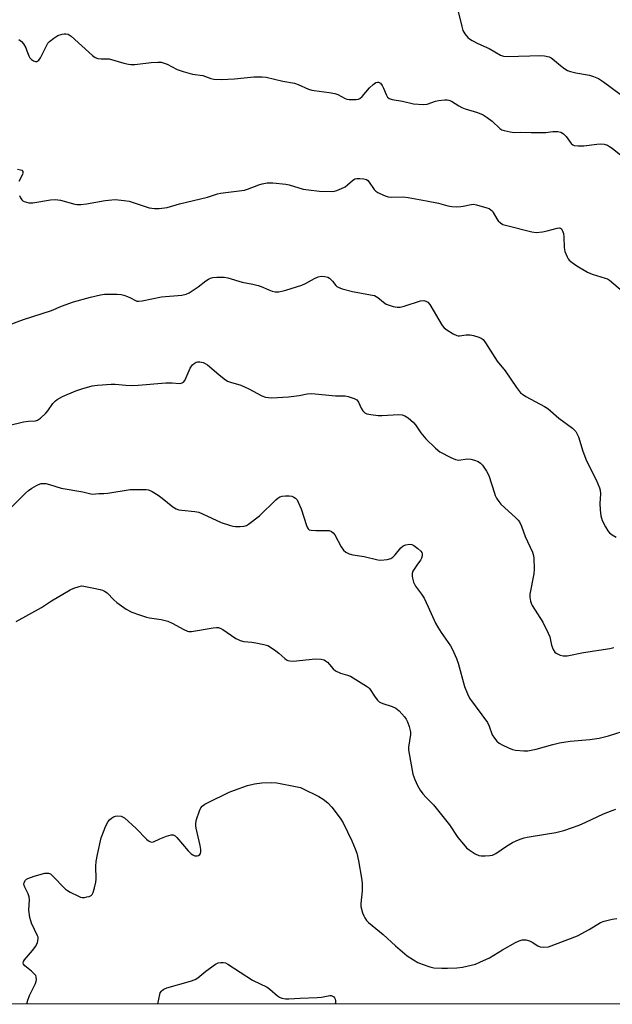
# Model space of a CAD drawing. Units: inches. Extents: x 1219770 to 1225770, y 545455 to 549456.
# Drawn here: x 1220058 to 1220271, y 545456 to 545809 of the extents above; entities that cross this region are included whole.
import ezdxf

# ---------------------------------------------------------------- set-up
doc = ezdxf.new("R2010")
doc.units = ezdxf.units.IN
doc.header["$MEASUREMENT"] = 0
doc.layers.add('NTRL-Trees', color=3, linetype='Continuous')
doc.layers.add('Undefined', color=1, linetype='Continuous')

msp = doc.modelspace()

# ---------------------------------------------------------------- linework, layer by layer
at = {"layer": 'NTRL-Trees'}
msp.add_lwpolyline([(1221306.57, 546876.7), (1221408.39, 546621.06), (1221722.53, 546172.61), (1221748.53, 546131.44), (1221750.69, 546107.61), (1221716.03, 546020.95), (1221713.86, 545962.46), (1221674.87, 545903.96), (1221653.2, 545882.3), (1221657.54, 545847.64), (1221755.03, 545650.49), (1221880.83, 545532.1), (1222030.36, 545455.62), (1219769.71, 545455.85), (1219769.93, 549098.22)], dxfattribs=at)
at = {"layer": 'Undefined'}
for points, elevation in [([(1220215.13, 545812.73), (1220216.48, 545806.87), (1220216.92, 545805.46), (1220217.62, 545804.26), (1220218.64, 545802.95), (1220219.25, 545802.39), (1220220.2, 545801.8), (1220222.23, 545800.79), (1220226.37, 545798.93), (1220230.44, 545796.56), (1220231.46, 545796.22), (1220232.92, 545796.11), (1220244.96, 545796.44), (1220246.27, 545796.3), (1220247.88, 545795.9), (1220248.63, 545795.58), (1220249.1, 545795.27), (1220251.92, 545792.78), (1220253.51, 545791.59), (1220254.47, 545791.02), (1220255.53, 545790.67), (1220257.47, 545790.23), (1220262.44, 545789.37), (1220263.77, 545788.94), (1220265.57, 545788.14), (1220267.45, 545786.92), (1220273.35, 545782.57)], 296), ([(1220057.44, 545802.13), (1220058.35, 545801.44), (1220059.04, 545800.6), (1220059.86, 545799.15), (1220060.31, 545798.13), (1220060.93, 545796.29), (1220061.3, 545795.58), (1220061.91, 545794.99), (1220062.64, 545794.55), (1220063.39, 545794.29), (1220063.87, 545794.33), (1220064.52, 545794.72), (1220065.21, 545795.55), (1220067.28, 545799.91), (1220067.85, 545800.87), (1220068.38, 545801.51), (1220069.94, 545802.71), (1220071.4, 545803.56), (1220072.94, 545804.1), (1220073.73, 545804.25), (1220074.22, 545804.24), (1220075.15, 545804.05), (1220076.2, 545803.43), (1220083.82, 545796.43), (1220084.75, 545795.73), (1220085.81, 545795.33), (1220086.96, 545795.2), (1220088.97, 545795.28), (1220089.82, 545795.18), (1220095.09, 545793.69), (1220096.75, 545793.3), (1220097.58, 545793.19), (1220099.03, 545793.25), (1220104.9, 545793.93), (1220107.29, 545794.06), (1220108.46, 545793.98), (1220109.58, 545793.68), (1220110.68, 545793.28), (1220114.25, 545791.44), (1220116.44, 545790.64), (1220119.8, 545789.68), (1220123.44, 545789.21), (1220126.36, 545788.16), (1220127.48, 545787.91), (1220130.03, 545787.82), (1220134.81, 545788.08), (1220141.83, 545788.77), (1220144.8, 545788.75), (1220146.27, 545788.63), (1220152.28, 545787.18), (1220156.42, 545786.52), (1220157.75, 545786.05), (1220161.49, 545784.36), (1220162.6, 545783.95), (1220163.42, 545783.8), (1220168.87, 545783.17), (1220170.86, 545782.81), (1220171.95, 545782.37), (1220174.56, 545781.01), (1220175.27, 545780.76), (1220176.06, 545780.62), (1220177.2, 545780.58), (1220178.6, 545780.64), (1220179.4, 545780.8), (1220179.88, 545781.02), (1220180.71, 545781.74), (1220183.41, 545784.8), (1220184.66, 545786.06), (1220185.57, 545786.73), (1220186.2, 545786.91), (1220186.62, 545786.9), (1220187.26, 545786.55), (1220187.91, 545785.7), (1220188.41, 545784.65), (1220189.29, 545782.47), (1220189.83, 545781.5), (1220190.43, 545781), (1220191.45, 545780.59), (1220195.16, 545780.03), (1220199.2, 545779.08), (1220202.66, 545778.8), (1220204.06, 545778.96), (1220207.04, 545779.97), (1220208.16, 545780.24), (1220210.46, 545780.51), (1220211.3, 545780.52), (1220211.85, 545780.44), (1220212.83, 545780.02), (1220215.4, 545778.37), (1220216.58, 545777.73), (1220217.67, 545777.33), (1220222.11, 545775.99), (1220224.15, 545775.14), (1220225.58, 545774.22), (1220227.43, 545772.87), (1220230.21, 545770.21), (1220230.93, 545769.76), (1220231.71, 545769.48), (1220233.92, 545768.98), (1220235.33, 545768.81), (1220237.73, 545768.85), (1220241.37, 545768.73), (1220245.52, 545768.72), (1220246.7, 545768.79), (1220249.23, 545769.19), (1220251.01, 545769.15), (1220252.11, 545768.84), (1220253.04, 545768.26), (1220253.95, 545767.28), (1220255.8, 545764.81), (1220256.4, 545764.31), (1220256.9, 545764.13), (1220258.31, 545763.98), (1220260.38, 545763.99), (1220265.01, 545764.64), (1220266.48, 545764.75), (1220267.6, 545764.62), (1220268.89, 545764.18), (1220269.61, 545763.8), (1220270.56, 545763.15), (1220273.67, 545760.61)], 298), ([(1220056.86, 545755.55), (1220057.99, 545755.39), (1220058.46, 545755.21), (1220058.83, 545754.78), (1220058.87, 545754.18), (1220058.72, 545753.69), (1220057.33, 545751.15)], 300), ([(1220057.6, 545746.14), (1220057.98, 545745.34), (1220058.44, 545744.64), (1220058.84, 545744.28), (1220059.32, 545744.01), (1220060.11, 545743.72), (1220060.94, 545743.54), (1220062.38, 545743.56), (1220068.73, 545744.61), (1220070.45, 545744.76), (1220072.41, 545744.41), (1220077.53, 545743.05), (1220078.33, 545742.95), (1220079.7, 545742.95), (1220081.66, 545743.14), (1220088.44, 545744.37), (1220090.81, 545744.64), (1220091.99, 545744.66), (1220095.23, 545744.37), (1220096.98, 545744.12), (1220104.22, 545741.77), (1220106.16, 545741.45), (1220107.84, 545741.44), (1220110.63, 545741.86), (1220115.07, 545743.16), (1220125.17, 545745.57), (1220128.72, 545746.74), (1220129.82, 545747.03), (1220138.47, 545748.08), (1220139.58, 545748.42), (1220143.65, 545749.98), (1220144.74, 545750.28), (1220146.65, 545750.66), (1220147.48, 545750.75), (1220148.65, 545750.72), (1220153.35, 545750.18), (1220154.5, 545749.92), (1220159.5, 545748.47), (1220161.47, 545748.12), (1220165.44, 545747.69), (1220169.9, 545747.6), (1220170.77, 545747.7), (1220171.6, 545747.94), (1220173.24, 545748.62), (1220174.56, 545749.28), (1220175.51, 545749.96), (1220177.19, 545751.57), (1220178.03, 545752.11), (1220178.76, 545752.29), (1220179.89, 545752.3), (1220181.3, 545752.17), (1220182.31, 545751.85), (1220182.73, 545751.53), (1220183.27, 545750.91), (1220185.05, 545748.27), (1220185.62, 545747.64), (1220186.3, 545747.18), (1220187.07, 545746.81), (1220188.93, 545746.04), (1220190.01, 545745.69), (1220191.16, 545745.55), (1220195.49, 545745.61), (1220197.23, 545745.45), (1220203.81, 545744.26), (1220208.09, 545743.33), (1220211.53, 545742.46), (1220212.98, 545742.22), (1220214.73, 545742.12), (1220216.18, 545742.14), (1220217.05, 545742.27), (1220219.92, 545742.96), (1220220.68, 545743), (1220221.82, 545742.81), (1220225.49, 545741.73), (1220226.3, 545741.42), (1220226.96, 545741.02), (1220227.49, 545740.54), (1220227.83, 545740.07), (1220229.08, 545737.71), (1220229.57, 545737), (1220230.37, 545736.32), (1220231.3, 545735.78), (1220232.64, 545735.31), (1220241.64, 545733.04), (1220243.26, 545732.9), (1220245.48, 545733.09), (1220247.16, 545733.4), (1220250.8, 545734.43), (1220251.59, 545734.47), (1220251.99, 545734.35), (1220252.33, 545734.11), (1220252.61, 545733.72), (1220253.03, 545732.45), (1220253.15, 545731.28), (1220253.32, 545727.44), (1220253.58, 545726.01), (1220254.32, 545724.09), (1220254.75, 545723.35), (1220255.12, 545722.94), (1220256.21, 545722.04), (1220257.83, 545720.88), (1220261.7, 545718.59), (1220263.32, 545717.94), (1220268.02, 545716.49), (1220268.8, 545716.16), (1220269.52, 545715.69), (1220278.21, 545708.44)], 300), ([(1220053.56, 545699.54), (1220059.03, 545701.62), (1220069.11, 545704.85), (1220072.72, 545706.35), (1220077.01, 545707.94), (1220083.12, 545709.63), (1220086.76, 545710.43), (1220088.17, 545710.66), (1220089.31, 545710.72), (1220092.73, 545710.72), (1220094.1, 545710.59), (1220095.14, 545710.34), (1220096.46, 545709.88), (1220097.48, 545709.43), (1220099.3, 545708.42), (1220099.82, 545708.22), (1220100.35, 545708.14), (1220101.75, 545708.28), (1220108.58, 545709.73), (1220115.94, 545710.33), (1220117.54, 545710.69), (1220118.57, 545711.19), (1220121.77, 545713.38), (1220124.53, 545715.51), (1220125.5, 545716.11), (1220126.27, 545716.47), (1220127.06, 545716.72), (1220128.49, 545716.84), (1220131.09, 545716.79), (1220132.5, 545716.58), (1220137.63, 545715.06), (1220141.39, 545714.34), (1220143.39, 545713.83), (1220144.49, 545713.43), (1220147.16, 545712.21), (1220148.43, 545711.78), (1220149.47, 545711.56), (1220150.81, 545711.57), (1220151.89, 545711.72), (1220153.31, 545712.08), (1220159.09, 545713.98), (1220160.39, 545714.55), (1220163.57, 545716.37), (1220164.87, 545716.96), (1220165.95, 545717.14), (1220167.32, 545717.09), (1220168.34, 545716.85), (1220169.02, 545716.41), (1220170.01, 545715.42), (1220171.25, 545713.82), (1220171.65, 545713.44), (1220172.13, 545713.16), (1220173.5, 545712.67), (1220177.23, 545711.69), (1220183.76, 545710.52), (1220185.11, 545710.18), (1220186.31, 545709.53), (1220188.36, 545707.82), (1220189.32, 545707.15), (1220190.4, 545706.72), (1220191.82, 545706.33), (1220193.26, 545706.05), (1220194.39, 545706.07), (1220195.79, 545706.43), (1220201.68, 545708.25), (1220202.83, 545708.38), (1220203.59, 545708.2), (1220204.27, 545707.82), (1220204.99, 545707.01), (1220209.51, 545699.47), (1220210.21, 545698.55), (1220211.12, 545697.84), (1220213.39, 545696.48), (1220214.68, 545695.87), (1220215.21, 545695.76), (1220215.74, 545695.76), (1220218.03, 545696.11), (1220219.5, 545696.1), (1220220.66, 545695.83), (1220222.66, 545695.2), (1220223.46, 545694.86), (1220224.15, 545694.38), (1220225.02, 545693.25), (1220229.17, 545686.6), (1220232.08, 545683.14), (1220236.14, 545677.13), (1220237.61, 545675.31), (1220238.26, 545674.73), (1220239.51, 545673.93), (1220246.24, 545670.33), (1220247.47, 545669.58), (1220251.31, 545666.16), (1220256.33, 545662.52), (1220256.93, 545662.01), (1220257.43, 545661.39), (1220257.97, 545660.44), (1220258.41, 545659.41), (1220259.98, 545654.32), (1220261.29, 545650.87), (1220264.72, 545644), (1220266.02, 545641.08), (1220266.2, 545640.28), (1220266.3, 545638.95), (1220266.12, 545635.51), (1220266.19, 545633.21), (1220266.51, 545631.03), (1220266.95, 545629.43), (1220268.09, 545627.1), (1220268.99, 545625.65), (1220269.6, 545625.02), (1220270.5, 545624.28), (1220271.98, 545623.37)], 302), ([(1220053.63, 545663.47), (1220059.01, 545664.81), (1220060.9, 545665.12), (1220063.33, 545665.23), (1220064.05, 545665.42), (1220065.18, 545666.2), (1220067.03, 545667.97), (1220067.77, 545668.85), (1220069.59, 545671.43), (1220070.51, 545672.41), (1220071.14, 545672.89), (1220073.11, 545673.92), (1220077.84, 545675.94), (1220080.05, 545676.67), (1220083.7, 545677.73), (1220085.68, 545678.04), (1220090.6, 545678.37), (1220092.04, 545678.33), (1220095.78, 545677.96), (1220098.28, 545677.92), (1220100.26, 545678.01), (1220110.17, 545678.83), (1220112.46, 545678.87), (1220114.93, 545678.65), (1220115.69, 545678.7), (1220116.11, 545678.86), (1220116.48, 545679.12), (1220116.99, 545679.72), (1220117.53, 545680.77), (1220118.99, 545684.07), (1220119.44, 545684.84), (1220119.79, 545685.27), (1220120.39, 545685.82), (1220121.07, 545686.23), (1220121.6, 545686.35), (1220122.44, 545686.37), (1220123.57, 545686.15), (1220124.38, 545685.79), (1220125.14, 545685.33), (1220129.18, 545681.82), (1220131.19, 545680.26), (1220132.36, 545679.5), (1220133.43, 545679.07), (1220137.08, 545677.96), (1220138.42, 545677.47), (1220139.96, 545676.75), (1220144.68, 545674.21), (1220146.03, 545673.7), (1220147.12, 545673.55), (1220148.24, 545673.51), (1220154.29, 545673.88), (1220158.05, 545674.28), (1220161.02, 545674.9), (1220162.61, 545675.06), (1220171.11, 545674.23), (1220174.64, 545674.14), (1220175.74, 545673.92), (1220177.87, 545673.26), (1220178.78, 545672.74), (1220179.4, 545671.87), (1220180.36, 545669.79), (1220180.94, 545668.82), (1220181.72, 545668.05), (1220182.45, 545667.7), (1220183.86, 545667.43), (1220186.48, 545667.15), (1220187.93, 545667.16), (1220193.75, 545667.5), (1220195.07, 545667.35), (1220196.05, 545667.04), (1220197.22, 545666.28), (1220199.15, 545664.6), (1220199.87, 545663.74), (1220201.79, 545660.94), (1220203.56, 545658.7), (1220207.03, 545655.4), (1220208.65, 545654.08), (1220212.62, 545652), (1220214.24, 545651.27), (1220214.79, 545651.14), (1220215.36, 545651.11), (1220218.59, 545651.51), (1220219.72, 545651.44), (1220221.06, 545651.06), (1220222.36, 545650.55), (1220223.21, 545650.03), (1220223.95, 545649.29), (1220225.4, 545647.12), (1220226.21, 545645.59), (1220228.2, 545639.21), (1220228.51, 545638.4), (1220229.02, 545637.39), (1220229.77, 545636.2), (1220230.49, 545635.32), (1220235.95, 545630.4), (1220236.73, 545629.58), (1220237.23, 545628.92), (1220237.99, 545627.38), (1220239.33, 545623.61), (1220241.87, 545618.01), (1220242.14, 545617.17), (1220242.33, 545616.03), (1220242.56, 545611.95), (1220242.36, 545610.25), (1220240.94, 545602.95), (1220240.92, 545601.84), (1220241.15, 545600.48), (1220241.43, 545599.69), (1220241.83, 545598.91), (1220245.58, 545592.88), (1220247.55, 545588.93), (1220248.11, 545587.58), (1220248.77, 545584.6), (1220249.39, 545583.01), (1220249.99, 545582.08), (1220250.38, 545581.73), (1220250.85, 545581.47), (1220251.88, 545581.09), (1220252.96, 545580.82), (1220253.51, 545580.76), (1220254.35, 545580.8), (1220260.2, 545581.97), (1220269.73, 545583.39), (1220271.07, 545583.83)], 304), ([(1220054.8, 545634.15), (1220059.81, 545639.25), (1220060.87, 545640.21), (1220062.01, 545641.02), (1220063.68, 545642.03), (1220064.43, 545642.39), (1220065.47, 545642.67), (1220066.26, 545642.74), (1220067.08, 545642.64), (1220068.43, 545642.29), (1220072.58, 545641.01), (1220080.38, 545639.75), (1220083.73, 545638.89), (1220086.11, 545639.11), (1220087.89, 545639.14), (1220089.34, 545639.28), (1220097.43, 545640.59), (1220102.04, 545640.58), (1220103.18, 545640.52), (1220104, 545640.38), (1220105.28, 545639.88), (1220107.49, 545638.47), (1220108.89, 545637.43), (1220112.72, 545634.31), (1220113.91, 545633.59), (1220114.92, 545633.28), (1220115.96, 545633.07), (1220120.6, 545632.6), (1220122.03, 545632.36), (1220123.39, 545631.83), (1220130.11, 545628.74), (1220133.47, 545627.61), (1220134.32, 545627.39), (1220135.18, 545627.29), (1220136.93, 545627.29), (1220138.36, 545627.41), (1220139.16, 545627.65), (1220139.89, 545628.07), (1220143.82, 545631.05), (1220149.76, 545636.88), (1220150.42, 545637.47), (1220151.13, 545637.94), (1220151.95, 545638.19), (1220153.13, 545638.32), (1220154.45, 545638.28), (1220155.47, 545638.1), (1220156.19, 545637.84), (1220156.81, 545637.45), (1220157.34, 545636.8), (1220157.76, 545636.04), (1220158.85, 545633.58), (1220160.73, 545627.6), (1220161.05, 545626.82), (1220161.33, 545626.39), (1220161.7, 545626.1), (1220162.44, 545625.92), (1220164.12, 545625.84), (1220168.39, 545625.87), (1220168.91, 545625.8), (1220169.69, 545625.48), (1220170.36, 545624.98), (1220170.88, 545624.31), (1220173.22, 545619.93), (1220173.99, 545618.73), (1220174.8, 545618.03), (1220176, 545617.41), (1220177.36, 545617.04), (1220181.44, 545616.49), (1220186.33, 545615.24), (1220187.44, 545615.19), (1220189.72, 545615.43), (1220191.07, 545615.76), (1220191.75, 545616.2), (1220192.55, 545617.04), (1220194.6, 545619.57), (1220195.46, 545620.32), (1220196.44, 545620.7), (1220197.77, 545620.9), (1220198.54, 545620.83), (1220199.3, 545620.47), (1220200.73, 545619.39), (1220201.82, 545618.39), (1220202.14, 545617.95), (1220202.31, 545617.47), (1220202.28, 545616.67), (1220202.06, 545615.85), (1220201.69, 545615.11), (1220200.35, 545613.41), (1220199.35, 545611.94), (1220198.93, 545611.18), (1220198.66, 545610.39), (1220198.66, 545609.56), (1220198.81, 545608.71), (1220199.18, 545607.3), (1220199.48, 545606.48), (1220199.89, 545605.77), (1220202.07, 545602.94), (1220202.97, 545601.5), (1220204.47, 545598.42), (1220207.1, 545592.55), (1220207.89, 545591.04), (1220209.09, 545589.15), (1220212.44, 545584.35), (1220213.17, 545583.08), (1220214.59, 545579.84), (1220215.21, 545578.19), (1220217.49, 545569.78), (1220218.57, 545567.16), (1220219.31, 545565.64), (1220225.71, 545556.8), (1220226.37, 545555.51), (1220227.45, 545552.4), (1220228.2, 545551.22), (1220229.12, 545550.16), (1220229.97, 545549.43), (1220230.97, 545548.85), (1220233.34, 545547.71), (1220234.69, 545547.19), (1220235.86, 545546.96), (1220238.83, 545546.65), (1220240.27, 545546.69), (1220243.26, 545547.27), (1220249.25, 545548.99), (1220251.57, 545549.51), (1220255.41, 545550.12), (1220262.46, 545550.71), (1220265.9, 545551.23), (1220269.2, 545552.03), (1220276.8, 545554.41)], 306), ([(1220056.4, 545593.18), (1220065.58, 545598.17), (1220069.08, 545600.57), (1220075.84, 545604.52), (1220077.16, 545605.09), (1220079.09, 545605.72), (1220079.92, 545605.88), (1220080.73, 545605.87), (1220083.69, 545605.18), (1220086.61, 545604.61), (1220087.44, 545604.37), (1220088.18, 545604.03), (1220089.08, 545603.39), (1220091.47, 545600.88), (1220092.57, 545599.94), (1220095.89, 545597.59), (1220097.94, 545596.51), (1220100.7, 545595.48), (1220103.22, 545594.65), (1220104.38, 545594.42), (1220108.49, 545593.88), (1220110.9, 545593.21), (1220112.48, 545592.53), (1220116.64, 545590.2), (1220117.96, 545589.61), (1220118.51, 545589.52), (1220119.37, 545589.56), (1220127.22, 545590.88), (1220128.35, 545590.98), (1220129.16, 545590.91), (1220129.91, 545590.66), (1220130.68, 545590.24), (1220135.36, 545587.07), (1220136.12, 545586.61), (1220136.89, 545586.27), (1220138.23, 545585.92), (1220141.1, 545585.71), (1220142.55, 545585.49), (1220145.43, 545584.92), (1220146.82, 545584.51), (1220147.81, 545583.95), (1220149.69, 545582.6), (1220150.83, 545581.7), (1220152.91, 545579.78), (1220153.59, 545579.31), (1220154.04, 545579.12), (1220154.78, 545578.95), (1220155.89, 545578.93), (1220163.91, 545579.66), (1220165.98, 545579.57), (1220167.09, 545579.31), (1220167.56, 545579.03), (1220168.21, 545578.48), (1220169.02, 545577.64), (1220170.25, 545576.12), (1220171.09, 545575.42), (1220172.89, 545574.58), (1220175.4, 545573.86), (1220176.48, 545573.43), (1220182.31, 545569.95), (1220182.98, 545569.41), (1220183.34, 545569), (1220185.37, 545565.99), (1220186.26, 545564.88), (1220186.85, 545564.3), (1220187.31, 545563.98), (1220188.09, 545563.63), (1220191.47, 545562.54), (1220192.77, 545561.98), (1220193.4, 545561.55), (1220194.02, 545561.01), (1220195.9, 545558.87), (1220196.5, 545558), (1220197, 545557.03), (1220197.59, 545555.37), (1220197.98, 545553.96), (1220198.07, 545553.4), (1220198.05, 545552.53), (1220197.4, 545547.98), (1220197.35, 545547.14), (1220197.43, 545546.27), (1220198.98, 545538.23), (1220199.63, 545536.32), (1220200.56, 545534.22), (1220201.56, 545532.56), (1220202.53, 545531.19), (1220203.73, 545529.86), (1220206.35, 545527.27), (1220211.18, 545521.31), (1220212.06, 545520.13), (1220215.13, 545515.57), (1220217.1, 545513.09), (1220218.25, 545511.84), (1220219.11, 545511.1), (1220221.3, 545509.66), (1220222.58, 545509.07), (1220223.43, 545508.94), (1220224.89, 545508.94), (1220226.64, 545509.05), (1220227.48, 545509.22), (1220228.74, 545509.85), (1220232.61, 545512.39), (1220234.78, 545513.7), (1220236.01, 545514.36), (1220237.52, 545514.98), (1220238.87, 545515.42), (1220240.01, 545515.68), (1220246.6, 545516.78), (1220250.32, 545517.3), (1220253.22, 545518), (1220258.63, 545519.92), (1220261.09, 545520.99), (1220267.47, 545523.99), (1220270.51, 545525.23), (1220271.9, 545525.69)], 308), ([(1220060.26, 545455.82), (1220060.58, 545457.16), (1220061.23, 545458.79), (1220063.37, 545463.09), (1220063.67, 545463.91), (1220063.76, 545464.44), (1220063.65, 545465.46), (1220063.44, 545465.93), (1220063.13, 545466.36), (1220061.95, 545467.55), (1220059.56, 545469.5), (1220059.1, 545470.08), (1220058.97, 545470.51), (1220059.04, 545470.96), (1220059.45, 545471.64), (1220062.33, 545474.94), (1220063.53, 545476.52), (1220064.09, 545477.81), (1220064.34, 545479.17), (1220064.29, 545479.72), (1220064.12, 545480.26), (1220061.97, 545484.8), (1220061.67, 545485.63), (1220061.39, 545486.77), (1220060.97, 545489.38), (1220061.18, 545493.12), (1220061.12, 545494.22), (1220060.8, 545495.28), (1220059.57, 545497.65), (1220059.2, 545498.7), (1220059.26, 545499.4), (1220059.75, 545500.21), (1220060.14, 545500.55), (1220060.64, 545500.83), (1220062.88, 545501.67), (1220066.67, 545502.67), (1220067.53, 545502.78), (1220068.05, 545502.73), (1220068.74, 545502.43), (1220069.41, 545501.9), (1220074.18, 545497.02), (1220074.87, 545496.48), (1220075.88, 545495.9), (1220078.78, 545494.46), (1220079.59, 545494.15), (1220080.13, 545494.02), (1220080.97, 545494.03), (1220081.81, 545494.17), (1220082.63, 545494.39), (1220083.36, 545494.72), (1220083.72, 545495.08), (1220084.07, 545495.8), (1220084.56, 545497.46), (1220085.01, 545499.47), (1220085.11, 545500.62), (1220085.1, 545505.29), (1220085.21, 545506.86), (1220085.66, 545509.38), (1220086.98, 545515.42), (1220088.67, 545519.72), (1220089.42, 545521.26), (1220089.96, 545521.92), (1220090.63, 545522.48), (1220091.35, 545522.94), (1220092.14, 545523.23), (1220092.97, 545523.29), (1220094.09, 545523.16), (1220094.61, 545523), (1220095.35, 545522.55), (1220099.53, 545518.73), (1220103.28, 545514.9), (1220103.93, 545514.34), (1220104.4, 545514.07), (1220105.04, 545513.92), (1220105.74, 545514.03), (1220107.98, 545515.09), (1220110.46, 545516.04), (1220112.09, 545516.52), (1220112.84, 545516.52), (1220113.5, 545516.14), (1220114.11, 545515.54), (1220118.2, 545510.77), (1220119.25, 545509.7), (1220119.86, 545509.26), (1220120.57, 545508.99), (1220121.39, 545508.96), (1220121.9, 545509.09), (1220122.44, 545509.48), (1220122.68, 545509.84), (1220122.81, 545510.35), (1220122.8, 545511.19), (1220122.54, 545512.64), (1220121.11, 545518.93), (1220120.96, 545519.78), (1220120.92, 545520.63), (1220121.23, 545522.04), (1220122.32, 545525.12), (1220122.79, 545526.18), (1220123.29, 545526.84), (1220124.16, 545527.47), (1220125.39, 545528.15), (1220132.93, 545531.81), (1220134.83, 545532.57), (1220139.53, 545534.25), (1220142.07, 545534.82), (1220144.64, 545535.21), (1220148.23, 545535.27), (1220150.01, 545535.12), (1220157.36, 545533.77), (1220158.51, 545533.5), (1220159.34, 545533.19), (1220165.18, 545530.23), (1220166.73, 545529.35), (1220168.38, 545528), (1220169.81, 545526.42), (1220172.84, 545522.44), (1220173.94, 545520.78), (1220176.97, 545514.3), (1220178.2, 545511.45), (1220178.75, 545509.89), (1220179.36, 545507.15), (1220180.51, 545500.92), (1220180.75, 545499.18), (1220180.69, 545496.38), (1220180.23, 545491.83), (1220180.26, 545490.7), (1220180.87, 545488.47), (1220181.27, 545487.38), (1220181.64, 545486.63), (1220182.24, 545485.78), (1220183.05, 545484.98), (1220188.22, 545480.74), (1220192.68, 545476.58), (1220196.94, 545473.05), (1220199.16, 545471.55), (1220200.69, 545470.64), (1220202.29, 545469.99), (1220205.02, 545469.05), (1220206.43, 545468.76), (1220209.34, 545468.6), (1220211.33, 545468.59), (1220214.7, 545468.74), (1220216.74, 545469), (1220221.38, 545470.09), (1220223.01, 545470.71), (1220226.42, 545472.37), (1220231.1, 545475.19), (1220235.8, 545477.8), (1220237.13, 545478.47), (1220238.22, 545478.79), (1220239.53, 545478.82), (1220240.8, 545478.46), (1220241.84, 545477.93), (1220243.85, 545476.64), (1220244.64, 545476.29), (1220245.97, 545476.13), (1220247.6, 545476.3), (1220258.11, 545480.19), (1220262.26, 545482.47), (1220266.32, 545484.95), (1220267.65, 545485.54), (1220270.51, 545486.25), (1220272.23, 545486.5)], 310), ([(1220107.31, 545455.81), (1220108.01, 545459.19), (1220108.2, 545459.72), (1220108.63, 545460.38), (1220109, 545460.75), (1220109.45, 545461.05), (1220110.51, 545461.48), (1220119.09, 545463.92), (1220120.76, 545464.49), (1220121.72, 545465.09), (1220124.59, 545467.47), (1220128.03, 545470.08), (1220129.05, 545470.52), (1220129.9, 545470.62), (1220130.77, 545470.61), (1220131.62, 545470.46), (1220132.51, 545470.09), (1220141.32, 545464.33), (1220146.61, 545461.75), (1220147.52, 545461.08), (1220150.31, 545458.64), (1220151.04, 545458.17), (1220151.83, 545457.86), (1220153.22, 545457.57), (1220154.37, 545457.54), (1220158.48, 545457.88), (1220164.61, 545458.08), (1220166.08, 545458.24), (1220169.08, 545458.76), (1220169.6, 545458.73), (1220170.08, 545458.56), (1220170.51, 545458.28), (1220170.84, 545457.89), (1220171.04, 545457.46), (1220171.11, 545457), (1220171.09, 545456.16), (1220171.05, 545455.81)], 312)]:
    msp.add_lwpolyline(points, dxfattribs=dict(at, elevation=elevation))

doc.saveas('drawing.dxf')
